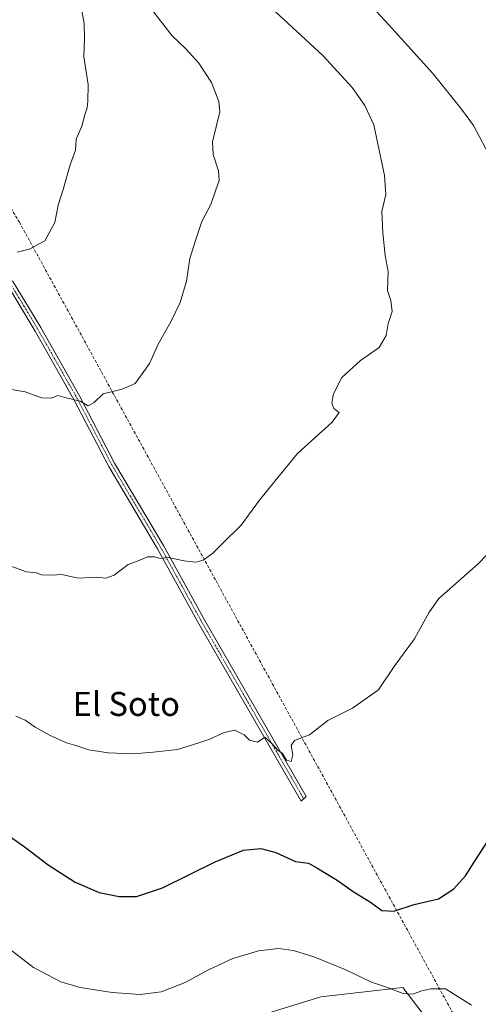
# Model space of a CAD drawing. Units: metres. Extents: x 586948 to 590397, y 4731292 to 4733650.
# Drawn here: x 588850 to 589003, y 4732484 to 4732813 of the extents above; entities that cross this region are included whole.
import ezdxf
from ezdxf.enums import TextEntityAlignment as Align

# ---------------------------------------------------------------- set-up
doc = ezdxf.new("R2010")
doc.units = ezdxf.units.M
doc.header["$MEASUREMENT"] = 0
doc.linetypes.add('TRAZO_Y_PUNTO', pattern=[1, 0.5, -0.25, 0, -0.25])
doc.linetypes.add('TRAZOSX2', pattern=[1.5, 1, -0.5])
for name, color, linetype, lineweight in [('Camino', 19, 'Continuous', 0), ('Camino Cxs', 19, 'Continuous', 0), ('Camino eje', 39, 'TRAZO_Y_PUNTO', 13), ('Conducción de agua lineal', 5, 'TRAZOSX2', 0), ('Cultivos herbáceos CxS', 92, 'Continuous', 0), ('Curva de nivel maestra', 36, 'Continuous', 30), ('Curva de nivel normal', 36, 'Continuous', 0), ('Matorral', 135, 'Continuous', 0), ('Matorral CxS', 135, 'Continuous', 0), ('Texto cartográfico', 19, 'Continuous', 0)]:
    doc.layers.add(name, color=color, linetype=linetype, lineweight=lineweight)
doc.styles.add('Arial', font='txt', dxfattribs={"height": 0.2})

# ---------------------------------------------------------------- blocks, each defined once
blk = doc.blocks.new('*U150')
at = {"layer": 'Cultivos herbáceos CxS', "color": 92, "linetype": 'Continuous', "lineweight": 0}
blk.add_polyline3d([(589000.03, 4732461.26, 558.68), (588978.12, 4732489.91, 554.62), (588950.8, 4732486.81, 557.39), (588907.22, 4732473.3, 557.73)], dxfattribs=at)
blk = doc.blocks.new('*U157')
at = {"layer": 'Matorral CxS', "color": 135, "linetype": 'Continuous', "lineweight": 0}
blk.add_polyline3d([(588907.22, 4732473.3, 557.73), (588950.8, 4732486.81, 557.39), (588978.12, 4732489.91, 554.62), (589000.03, 4732461.26, 558.68)], dxfattribs=at)
blk = doc.blocks.new('*U180')
at = {"layer": 'Curva de nivel normal', "color": 36, "linetype": 'Continuous', "lineweight": 0}
blk.add_polyline3d([(588847.61, 4732502.31, 555), (588854.96, 4732496.57, 555), (588864.07, 4732491.83, 555), (588870.52, 4732489.92, 555), (588881.13, 4732488.22, 555), (588890.55, 4732487.64, 555), (588897.56, 4732488.51, 555), (588905.52, 4732491.62, 555), (588913.27, 4732495.77, 555), (588921.48, 4732499.54, 555), (588929.94, 4732502.2, 555), (588936.66, 4732502.89, 555), (588941.62, 4732502.27, 555), (588948.84, 4732500.02, 555), (588959.16, 4732495.84, 555), (588967.72, 4732491.73, 555), (588972.71, 4732490.05, 555), (588978.2, 4732487.87, 555), (588981.36, 4732487.7, 555), (588984.51, 4732488.8, 555), (588987.38, 4732489.45, 555), (588992.35, 4732489.46, 555), (589001.01, 4732484.04, 555)], dxfattribs=at)
blk = doc.blocks.new('*U190')
at = {"layer": 'Curva de nivel normal', "color": 36, "linetype": 'Continuous', "lineweight": 0}
for points in [[(588848.99, 4732580.45, 545), (588852.2, 4732579.05, 545), (588855.45, 4732576.74, 545), (588860.24, 4732574.09, 545), (588865.94, 4732571.57, 545), (588869.08, 4732570.66, 545), (588873.39, 4732569.24, 545), (588879.81, 4732568.18, 545), (588888.33, 4732567.83, 545), (588894.91, 4732568.46, 545), (588902.99, 4732569.26, 545), (588910.13, 4732571.5, 545), (588913.8, 4732572.75, 545), (588918.59, 4732575.04, 545), (588922.09, 4732575.73, 545), (588925.24, 4732574.21, 545), (588927, 4732572.45, 545), (588929.64, 4732571.79, 545), (588932.12, 4732573.44, 545), (588934.55, 4732571.2, 545), (588936.47, 4732569.11, 545), (588937.99, 4732567.97, 545), (588939.29, 4732565.8, 545), (588940.88, 4732565.26, 545), (588941.4, 4732567.56, 545), (588940.9, 4732570.63, 545), (588942.05, 4732572.36, 545), (588947.05, 4732574.16, 545), (588953.17, 4732578.94, 545), (588961.38, 4732583.14, 545), (588970.03, 4732589.17, 545), (588975.46, 4732597.31, 545), (588982.05, 4732606.21, 545), (588984.64, 4732610.89, 545), (588986.78, 4732614.96, 545), (588990.15, 4732619.64, 545), (589003.22, 4732631.27, 545), (589011.33, 4732639.64, 545)], [(589007.88, 4732765.89, 545), (589001.66, 4732777.46, 545), (588997.72, 4732782.93, 545), (588988.23, 4732794.71, 545), (588973.5, 4732811.11, 545), (588965.02, 4732820.33, 545)]]:
    blk.add_polyline3d(points, dxfattribs=at)
blk = doc.blocks.new('*U208')
at = {"layer": 'Curva de nivel normal', "color": 36, "linetype": 'Continuous', "lineweight": 0}
blk.add_polyline3d([(588931.13, 4732819.7, 540), (588951.54, 4732800.7, 540), (588961.23, 4732790.12, 540), (588965.51, 4732784.15, 540), (588968.43, 4732777.69, 540), (588972.04, 4732760.85, 540), (588972.46, 4732754.42, 540), (588971.11, 4732748.73, 540), (588971.52, 4732741.66, 540), (588972.22, 4732734.16, 540), (588973.21, 4732728.74, 540), (588973.08, 4732722.41, 540), (588974.1, 4732719.08, 540), (588974.6, 4732715.42, 540), (588973.27, 4732711.42, 540), (588972.54, 4732707.42, 540), (588970.29, 4732703.42, 540), (588964.06, 4732699.09, 540), (588957.84, 4732693.42, 540), (588954.96, 4732687.97, 540), (588954.49, 4732684.88, 540), (588955.13, 4732683.09, 540), (588956.95, 4732681.75, 540), (588954.56, 4732678.48, 540), (588943, 4732668.02, 540), (588935.44, 4732658.82, 540), (588930.37, 4732652.53, 540), (588924.17, 4732644.1, 540), (588917.99, 4732637.99, 540), (588914.8, 4732634.78, 540), (588911.52, 4732632.48, 540), (588909.11, 4732631.85, 540), (588905.16, 4732632.21, 540), (588899.87, 4732633.37, 540), (588897.18, 4732633.08, 540), (588895.32, 4732633.6, 540), (588892.94, 4732633.63, 540), (588889.83, 4732632.3, 540), (588886.56, 4732631, 540), (588881.81, 4732627.42, 540), (588879.11, 4732626.51, 540), (588876.08, 4732626.85, 540), (588869.82, 4732626.45, 540), (588864.36, 4732627.65, 540), (588860.83, 4732627.45, 540), (588857.63, 4732627.58, 540), (588855.86, 4732628.24, 540), (588852.65, 4732628.55, 540), (588847.41, 4732630.43, 540)], dxfattribs=at)
blk = doc.blocks.new('*U216')
at = {"layer": 'Curva de nivel maestra', "color": 36, "linetype": 'Continuous', "lineweight": 30}
blk.add_polyline3d([(588842.64, 4732543.39, 550), (588852.25, 4732536.62, 550), (588859.81, 4732530.84, 550), (588868.79, 4732525.07, 550), (588876.84, 4732521.66, 550), (588883.56, 4732520.29, 550), (588889.25, 4732520.27, 550), (588897.98, 4732523.21, 550), (588915.5, 4732531.88, 550), (588924.97, 4732535.68, 550), (588930.8, 4732536.25, 550), (588935.76, 4732534.92, 550), (588942.34, 4732531.99, 550), (588946.72, 4732531.38, 550), (588949.49, 4732529.83, 550), (588956.29, 4732525.73, 550), (588961.61, 4732521.96, 550), (588967.4, 4732518.44, 550), (588971.17, 4732515.66, 550), (588975.11, 4732515.4, 550), (588981.94, 4732517.6, 550), (588990.01, 4732519.53, 550), (588995.14, 4732522.83, 550), (588999.04, 4732527.2, 550), (589001.9, 4732531.76, 550), (589006.66, 4732538.92, 550)], dxfattribs=at)

msp = doc.modelspace()

# ---------------------------------------------------------------- linework, layer by layer
at = {"layer": 'Camino', "color": 19, "linetype": 'Continuous', "lineweight": 0}
msp.add_polyline3d([(588847.97, 4732725.68, 530.86), (588857.36, 4732710.04, 532.56), (588870.39, 4732687.1, 534.71), (588882.01, 4732664.83, 537.09), (588898.28, 4732637.38, 539.42), (588912.05, 4732612.35, 541.87), (588945.9, 4732553.67, 546.23), (588944.28, 4732552.03, 546.39), (588910.11, 4732611.26, 541.92), (588896.35, 4732636.28, 539.59), (588880.07, 4732663.75, 537.09), (588868.44, 4732686.04, 534.94), (588855.45, 4732708.92, 532.8), (588846.11, 4732724.46, 531.16)], dxfattribs=at)
at = {"layer": 'Camino Cxs', "color": 19, "linetype": 'Continuous', "lineweight": 0}
msp.add_polyline3d([(588847.97, 4732725.68, 530.86), (588857.36, 4732710.04, 532.56), (588870.39, 4732687.1, 534.71), (588882.01, 4732664.83, 537.09), (588898.28, 4732637.38, 539.42), (588912.05, 4732612.35, 541.87), (588945.9, 4732553.67, 546.23), (588944.28, 4732552.03, 546.39), (588910.11, 4732611.26, 541.92), (588896.35, 4732636.28, 539.59), (588880.07, 4732663.75, 537.09), (588868.44, 4732686.04, 534.94), (588855.45, 4732708.92, 532.8), (588846.11, 4732724.46, 531.16)], dxfattribs=at)
at = {"layer": 'Camino eje', "color": 39, "linetype": 'TRAZO_Y_PUNTO', "lineweight": 13}
msp.add_polyline3d([(588773.57, 4732806.57, 522.39), (588778.68, 4732802.74, 522.89), (588783.93, 4732798.35, 523.27), (588788.15, 4732794.49, 523.65), (588788.71, 4732793.83, 523.71), (588811.35, 4732764.01, 526.69), (588821.06, 4732753.92, 528.07), (588831.05, 4732744.63, 529.19), (588835.44, 4732739.87, 529.64), (588839.91, 4732735.03, 530.09), (588843.51, 4732730.01, 530.39), (588847.04, 4732725.07, 531.05), (588851.74, 4732717.25, 531.89), (588856.41, 4732709.48, 532.68), (588862.9, 4732698.04, 533.75), (588869.42, 4732686.57, 534.82), (588881.04, 4732664.29, 537.09), (588897.32, 4732636.83, 539.51), (588911.08, 4732611.81, 541.9), (588945.09, 4732552.85, 546.32)], dxfattribs=at)
at = {"layer": 'Conducción de agua lineal', "color": 5, "linetype": 'TRAZOSX2', "lineweight": 0}
msp.add_polyline3d([(588513.63, 4733625.83, 525.21), (588553.22, 4733451.69, 541.49), (588554.78, 4733442.85, 542.52), (588581.73, 4733235.24, 531.31), (588591.48, 4733179.82, 525.68), (588604.76, 4733144.79, 523.73), (588850.23, 4732745.23, 529.53), (589159.98, 4732180.06, 603.82), (589170.52, 4732113.25, 593.33), (589023.71, 4731344.21, 583.32), (589017.13, 4731318.54, 584.95)], dxfattribs=at)
at = {"layer": 'Cultivos herbáceos CxS', "color": 92, "linetype": 'Continuous', "lineweight": 0}
msp.add_polyline3d([(589000.03, 4732461.26, 558.68), (588978.12, 4732489.91, 554.62), (588950.8, 4732486.81, 557.39), (588907.22, 4732473.3, 557.73)], dxfattribs=at)
at = {"layer": 'Curva de nivel normal', "color": 36, "linetype": 'Continuous', "lineweight": 0}
for points in [[(588845.7, 4732689.72, 535), (588852.17, 4732688.58, 535), (588857.56, 4732686.66, 535), (588860.94, 4732686.57, 535), (588863.02, 4732687.44, 535), (588865.38, 4732686.74, 535), (588870.54, 4732685.48, 535), (588873.18, 4732684.01, 535), (588875.14, 4732685.1, 535), (588878.14, 4732687.99, 535), (588884.47, 4732689.48, 535), (588888.81, 4732691.42, 535), (588891.24, 4732694.6, 535), (588893.67, 4732698.13, 535), (588896.49, 4732704.5, 535), (588900.75, 4732711.95, 535), (588903.86, 4732718.43, 535), (588905.93, 4732725.54, 535), (588907.06, 4732733.08, 535), (588909.11, 4732739.41, 535), (588911.11, 4732745.41, 535), (588914.04, 4732751.14, 535), (588915.61, 4732755.66, 535), (588916.86, 4732759.14, 535), (588916.69, 4732762.3, 535), (588914.9, 4732767.84, 535), (588914.65, 4732772.02, 535), (588917.13, 4732782.06, 535), (588916.76, 4732785.5, 535), (588914.37, 4732791.81, 535), (588910.11, 4732798.3, 535), (588905.79, 4732803.05, 535), (588901.22, 4732807.41, 535), (588894.14, 4732816.41, 535)], [(588849.47, 4732735.27, 530), (588853.47, 4732736.24, 530), (588858.7, 4732739.04, 530), (588862.03, 4732745.17, 530), (588863.15, 4732750.86, 530), (588864.86, 4732756.13, 530), (588867.13, 4732764.35, 530), (588868.9, 4732769.29, 530), (588869.13, 4732772.95, 530), (588871.04, 4732777.29, 530), (588872.05, 4732781.07, 530), (588872.88, 4732783.34, 530), (588873.01, 4732785.6, 530), (588873.17, 4732791.1, 530), (588871.75, 4732800.34, 530), (588871.94, 4732806.4, 530), (588871.79, 4732811.53, 530), (588870.94, 4732816.4, 530)]]:
    msp.add_polyline3d(points, dxfattribs=at)
at = {"layer": 'Matorral', "color": 135, "linetype": 'Continuous', "lineweight": 0}
msp.add_polyline3d([(589000.03, 4732461.26, 558.68), (588978.12, 4732489.91, 554.62), (588950.8, 4732486.81, 557.39), (588907.22, 4732473.3, 557.73)], dxfattribs=at)

# ---------------------------------------------------------------- block references
at = {"layer": 'Cultivos herbáceos CxS', "color": 92, "linetype": 'Continuous', "lineweight": 0}
msp.add_blockref('*U150', (0, 0), dxfattribs=at)
at = {"layer": 'Curva de nivel maestra', "color": 36, "linetype": 'Continuous', "lineweight": 30}
msp.add_blockref('*U216', (0, 0), dxfattribs=at)
at = {"layer": 'Curva de nivel normal', "color": 36, "linetype": 'Continuous', "lineweight": 0}
for name in ['*U180', '*U190', '*U208']:
    msp.add_blockref(name, (0, 0), dxfattribs=at)
at = {"layer": 'Matorral CxS', "color": 135, "linetype": 'Continuous', "lineweight": 0}
msp.add_blockref('*U157', (0, 0), dxfattribs=at)

# ---------------------------------------------------------------- texts
at = {"layer": 'Texto cartográfico', "color": 19, "linetype": 'Continuous', "lineweight": 0, "style": 'Arial'}
msp.add_text('El Soto', height=8, dxfattribs=at).set_placement((588885.88, 4732584.52), align=Align.MIDDLE_CENTER)

doc.saveas('drawing.dxf')
